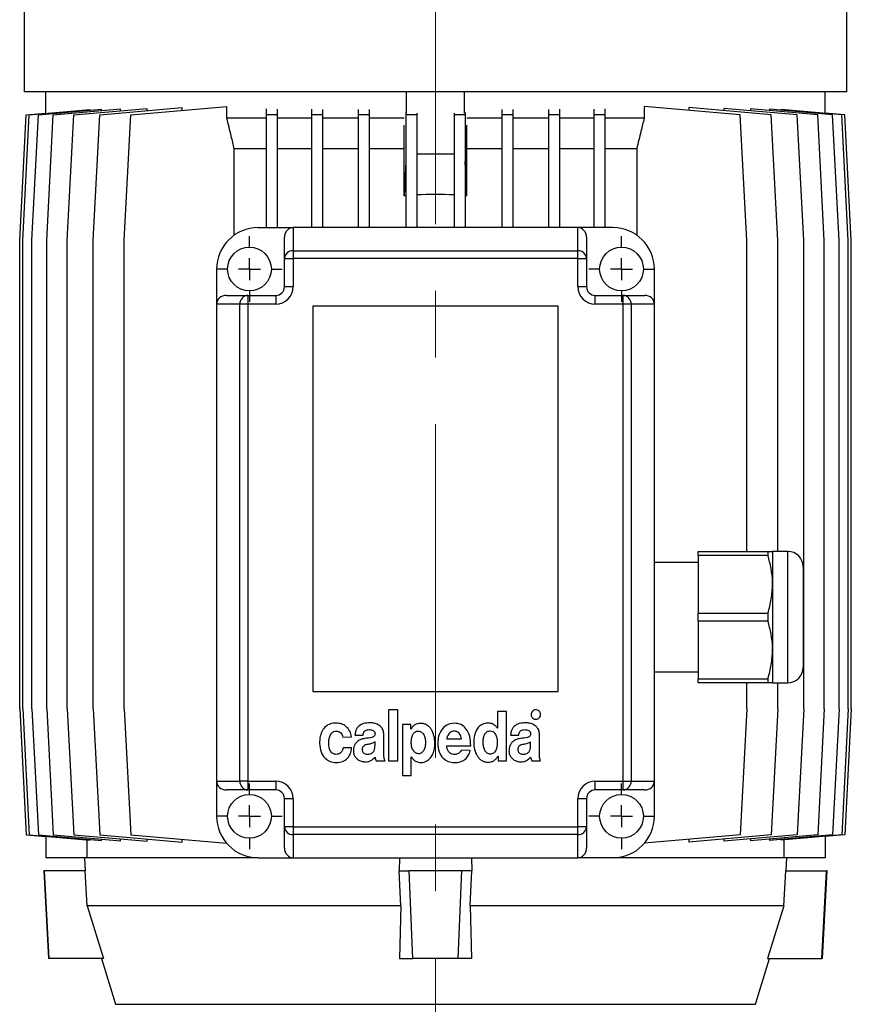
# Model space of a CAD drawing. Units: millimetres. Extents: x -4 to 213, y 0 to 297.
# Drawn here: x 139 to 171, y 222 to 260 of the extents above; entities that cross this region are included whole.
import ezdxf

# ---------------------------------------------------------------- set-up
doc = ezdxf.new("R2010")
doc.units = ezdxf.units.MM
doc.linetypes.add('CENTERX2', pattern=[20.32, 12.7, -2.54, 2.54, -2.54])
doc.layers.add('FORMAT', color=7, linetype='Continuous')

# ---------------------------------------------------------------- blocks, each defined once
blk = doc.blocks.new('SW_CENTERMARKSYMBOL_0')
at = {"layer": 'FORMAT', "color": 0}
for p, q in [((0, 0.833), (0, 1.25)), ((0, 0), (0, 0.417)), ((-0.833, 0), (-1.25, 0)), ((0, 0), (-0.417, 0)), ((0, 0), (0, -0.417)), ((0, 0), (0.417, 0)), ((0.833, 0), (1.25, 0)), ((0, -0.833), (0, -1.25))]:
    blk.add_line(p, q, dxfattribs=at)
blk = doc.blocks.new('SW_CENTERMARKSYMBOL_1')
at = {"layer": 'FORMAT', "color": 0}
for p, q in [((0, 0.833), (0, 1.25)), ((0, 0), (0, 0.417)), ((-0.833, 0), (-1.25, 0)), ((0, 0), (-0.417, 0)), ((0, 0), (0, -0.417)), ((0, 0), (0.417, 0)), ((0.833, 0), (1.25, 0)), ((0, -0.833), (0, -1.25))]:
    blk.add_line(p, q, dxfattribs=at)
blk = doc.blocks.new('SW_CENTERMARKSYMBOL_2')
at = {"layer": 'FORMAT', "color": 0}
for p, q in [((0, 0.833), (0, 1.25)), ((0, 0), (0, 0.417)), ((-0.833, 0), (-1.25, 0)), ((0, 0), (-0.417, 0)), ((0, 0), (0, -0.417)), ((0, 0), (0.417, 0)), ((0.833, 0), (1.25, 0)), ((0, -0.833), (0, -1.25))]:
    blk.add_line(p, q, dxfattribs=at)
blk = doc.blocks.new('SW_CENTERMARKSYMBOL_3')
at = {"layer": 'FORMAT', "color": 0}
for p, q in [((0, 0.833), (0, 1.25)), ((0, 0), (0, 0.417)), ((-0.833, 0), (-1.25, 0)), ((0, 0), (-0.417, 0)), ((0, 0), (0, -0.417)), ((0, 0), (0.417, 0)), ((0.833, 0), (1.25, 0)), ((0, -0.833), (0, -1.25))]:
    blk.add_line(p, q, dxfattribs=at)

msp = doc.modelspace()

# ---------------------------------------------------------------- linework, layer by layer
at = {"color": 7, "linetype": 'Continuous', "lineweight": 25}
for p, q in [((139.07418747, 270.04519434), (139.07418747, 256.7618247)), ((170.40752081, 256.7618247), (170.40752081, 270.04519434)), ((170.40752081, 256.7618247), (139.07418747, 256.7618247)), ((139.90752081, 255.94347325), (139.90752081, 256.7618247)), ((153.63168747, 255.95125799), (153.63168747, 256.7618247)), ((155.85002081, 255.95125799), (155.85002081, 256.7618247)), ((169.57418747, 255.94347325), (169.57418747, 256.7618247)), ((139.27297861, 255.887958), (141.57664952, 256.08950309)), ((139.61766816, 255.887958), (142.02095404, 256.09821827)), ((140.18656246, 255.887958), (142.74637915, 256.11191294)), ((140.97136467, 255.887958), (143.76269627, 256.13216787)), ((141.57664952, 256.05934666), (141.57664952, 256.08950309)), ((141.96062912, 255.887958), (145.09311699, 256.16201518)), ((142.02095404, 256.04844647), (142.02095404, 256.09821827)), ((142.74637915, 256.04325165), (142.74637915, 256.11191294)), ((143.13992825, 255.887958), (146.79671322, 256.20788523)), ((143.76269627, 256.04561845), (143.76269627, 256.13216787)), ((145.09311699, 256.05883988), (145.09311699, 256.16201518)), ((146.79671322, 255.7618247), (146.79671322, 256.20788523)), ((148.29560569, 256.11815366), (148.29560569, 255.887958)), ((148.71227235, 256.09885712), (148.71227235, 255.887958)), ((150.01705996, 256.10294414), (150.01705996, 255.887958)), ((150.43372662, 256.08982142), (150.43372662, 255.887958)), ((151.79887279, 256.09275604), (151.79887279, 255.887958)), ((152.21553945, 256.08511896), (152.21553945, 255.887958)), ((157.26616882, 256.08511896), (157.26616882, 255.887958)), ((157.68283549, 256.09275604), (157.68283549, 255.887958)), ((159.04798165, 256.08982142), (159.04798165, 255.887958)), ((159.46464832, 256.10294414), (159.46464832, 255.887958)), ((160.76943592, 256.09885712), (160.76943592, 255.887958)), ((161.18610259, 256.11815366), (161.18610259, 255.887958)), ((162.68499506, 256.20788523), (162.68499506, 255.7618247)), ((166.34178003, 255.887958), (162.68499506, 256.20788523)), ((164.38859129, 256.16201518), (164.38859129, 256.05883988)), ((167.52107915, 255.887958), (164.38859129, 256.16201518)), ((165.71901201, 256.13216787), (165.71901201, 256.04561845)), ((168.51034361, 255.887958), (165.71901201, 256.13216787)), ((166.73532913, 256.11191294), (166.73532913, 256.04325165)), ((169.29514582, 255.887958), (166.73532913, 256.11191294)), ((167.46075424, 256.09821827), (167.46075424, 256.04844647)), ((169.86404012, 255.887958), (167.46075424, 256.09821827)), ((167.90505875, 256.08950309), (167.90505875, 256.05934666)), ((170.20872967, 255.887958), (167.90505875, 256.08950309)), ((138.90752081, 251.09515803), (139.15752081, 255.887958)), ((139.02297861, 251.09515803), (139.27297861, 255.887958)), ((139.15752081, 255.887958), (139.90752081, 255.9535745)), ((139.36766816, 251.09515803), (139.61766816, 255.887958)), ((139.93656246, 251.09515803), (140.18656246, 255.887958)), ((140.72136467, 251.09515803), (140.97136467, 255.887958)), ((141.71062912, 251.09515803), (141.96062912, 255.887958)), ((142.88992825, 251.09515803), (143.13992825, 255.887958)), ((148.29560569, 255.7618247), (146.79671322, 255.7618247)), ((148.71227235, 255.887958), (148.29560569, 255.887958)), ((148.29560569, 255.887958), (148.29560569, 251.59515803)), ((148.71227235, 255.887958), (148.71227235, 251.59515803)), ((150.01705996, 255.7618247), (148.71227235, 255.7618247)), ((150.43372662, 255.887958), (150.01705996, 255.887958)), ((150.01705996, 255.887958), (150.01705996, 251.59515803)), ((150.43372662, 255.887958), (150.43372662, 251.59515803)), ((151.79887279, 255.7618247), (150.43372662, 255.7618247)), ((152.21553945, 255.887958), (151.79887279, 255.887958)), ((151.79887279, 255.887958), (151.79887279, 251.59515803)), ((152.21553945, 255.887958), (152.21553945, 251.59515803)), ((153.55028451, 255.7618247), (152.21553945, 255.7618247)), ((153.61722653, 255.97539885), (153.61722653, 255.887958)), ((153.61722653, 255.887958), (153.61722653, 251.59515803)), ((154.03389319, 255.887958), (153.61722653, 255.887958)), ((154.03389319, 255.95125799), (154.03389319, 255.887958)), ((154.03389319, 255.887958), (154.03389319, 251.59515803)), ((155.44781508, 255.95125799), (155.44781508, 255.887958)), ((155.86448175, 255.887958), (155.44781508, 255.887958)), ((155.44781508, 255.887958), (155.44781508, 251.59515803)), ((155.86448175, 255.97539885), (155.86448175, 255.887958)), ((155.86448175, 255.887958), (155.86448175, 251.59515803)), ((157.26616882, 255.7618247), (155.93142376, 255.7618247)), ((157.68283549, 255.887958), (157.26616882, 255.887958)), ((157.26616882, 255.887958), (157.26616882, 251.59515803)), ((157.68283549, 255.887958), (157.68283549, 251.59515803)), ((159.04798165, 255.7618247), (157.68283549, 255.7618247)), ((159.04798165, 255.887958), (159.04798165, 251.59515803)), ((159.46464832, 255.887958), (159.04798165, 255.887958)), ((159.46464832, 255.887958), (159.46464832, 251.59515803)), ((160.76943592, 255.7618247), (159.46464832, 255.7618247)), ((160.76943592, 255.887958), (160.76943592, 251.59515803)), ((161.18610259, 255.887958), (160.76943592, 255.887958)), ((161.18610259, 255.887958), (161.18610259, 251.59515803)), ((162.68499506, 255.7618247), (161.18610259, 255.7618247)), ((166.59178003, 251.09515803), (166.34178003, 255.887958)), ((167.77107915, 251.09515803), (167.52107915, 255.887958)), ((168.76034361, 251.09515803), (168.51034361, 255.887958)), ((169.54514582, 251.09515803), (169.29514582, 255.887958)), ((170.32418747, 255.887958), (169.57418747, 255.9535745)), ((170.11404012, 251.09515803), (169.86404012, 255.887958)), ((170.45872967, 251.09515803), (170.20872967, 255.887958)), ((170.57418747, 251.09515803), (170.32418747, 255.887958)), ((153.54829517, 252.79954811), (153.54829517, 255.49842509)), ((155.9334131, 252.79954811), (155.9334131, 255.49842509)), ((148.29560569, 254.59515803), (147.07973749, 254.59515803)), ((147.07973749, 251.30674203), (147.07973749, 254.59515803)), ((150.01705996, 254.59515803), (148.71227235, 254.59515803)), ((151.79887279, 254.59515803), (150.43372662, 254.59515803)), ((153.54829517, 254.59515803), (152.21553945, 254.59515803)), ((157.26616882, 254.59515803), (155.9334131, 254.59515803)), ((159.04798165, 254.59515803), (157.68283549, 254.59515803)), ((160.76943592, 254.59515803), (159.46464832, 254.59515803)), ((162.40197079, 254.59515803), (161.18610259, 254.59515803)), ((162.40197079, 254.59515803), (162.40197079, 251.30674203)), ((155.44781508, 254.39076795), (154.03389319, 254.39076795)), ((153.61722653, 254.11483667), (153.54829517, 252.79954811)), ((155.9334131, 252.79954811), (155.86448175, 254.11483667)), ((147.99085414, 251.59515803), (149.32418747, 251.59515803)), ((149.32418747, 251.59515803), (149.32418747, 250.71100109)), ((160.15752081, 251.59515803), (149.32418747, 251.59515803)), ((160.15752081, 250.71100109), (160.15752081, 251.59515803)), ((161.49085414, 251.59515803), (160.15752081, 251.59515803)), ((148.99085414, 250.41140307), (148.99085414, 251.22429072)), ((160.49085414, 251.22429072), (160.49085414, 250.41140307)), ((138.90752081, 233.2618247), (138.90752081, 251.09515803)), ((139.02297861, 233.2618247), (139.02297861, 251.09515803)), ((139.36766816, 233.2618247), (139.36766816, 251.09515803)), ((139.93656246, 233.2618247), (139.93656246, 251.09515803)), ((140.72136467, 233.2618247), (140.72136467, 251.09515803)), ((141.71062912, 233.2618247), (141.71062912, 251.09515803)), ((142.88992825, 233.2618247), (142.88992825, 251.09515803)), ((166.59178003, 239.2618247), (166.59178003, 251.09515803)), ((167.77107915, 239.2618247), (167.77107915, 251.09515803)), ((168.76034361, 233.2618247), (168.76034361, 251.09515803)), ((169.54514582, 233.2618247), (169.54514582, 251.09515803)), ((170.11404012, 233.2618247), (170.11404012, 251.09515803)), ((170.45872967, 233.2618247), (170.45872967, 251.09515803)), ((170.57418747, 233.2618247), (170.57418747, 251.09515803)), ((149.32418747, 250.71100109), (149.32418747, 250.41140307)), ((149.32418747, 250.71100109), (160.15752081, 250.71100109)), ((160.15752081, 250.41140307), (160.15752081, 250.71100109)), ((148.99085414, 249.34515803), (148.99085414, 250.41140307)), ((148.99085414, 250.41140307), (149.32418747, 250.41140307)), ((149.32418747, 250.41140307), (149.32418747, 249.34515803)), ((160.15752081, 250.41140307), (149.32418747, 250.41140307)), ((160.15752081, 249.34515803), (160.15752081, 250.41140307)), ((160.15752081, 250.41140307), (160.49085414, 250.41140307)), ((160.49085414, 250.41140307), (160.49085414, 249.34515803)), ((146.40752081, 250.0118247), (146.40752081, 248.67849137)), ((163.07418747, 248.67849137), (163.07418747, 250.0118247)), ((148.99085414, 249.34515803), (149.32418747, 249.34515803)), ((160.15752081, 249.34515803), (160.49085414, 249.34515803)), ((146.77838812, 249.0118247), (147.59127577, 249.0118247)), ((147.59127577, 249.0118247), (147.59127577, 248.67849137)), ((147.59127577, 249.0118247), (148.65752081, 249.0118247)), ((148.65752081, 249.0118247), (148.65752081, 248.67849137)), ((160.82418747, 248.67849137), (160.82418747, 249.0118247)), ((160.82418747, 249.0118247), (161.89043251, 249.0118247)), ((161.89043251, 248.67849137), (161.89043251, 249.0118247)), ((161.89043251, 249.0118247), (162.70332016, 249.0118247)), ((146.40752081, 248.67849137), (146.40752081, 230.5118247)), ((147.29167775, 248.67849137), (146.40752081, 248.67849137)), ((147.29167775, 230.5118247), (147.29167775, 248.67849137)), ((147.59127577, 248.67849137), (147.29167775, 248.67849137)), ((147.59127577, 248.67849137), (147.59127577, 230.5118247)), ((148.65752081, 248.67849137), (147.59127577, 248.67849137)), ((159.40752081, 248.59515803), (150.07418747, 248.59515803)), ((150.07418747, 248.59515803), (150.07418747, 233.92849137)), ((159.40752081, 233.92849137), (159.40752081, 248.59515803)), ((161.89043251, 248.67849137), (160.82418747, 248.67849137)), ((161.89043251, 230.5118247), (161.89043251, 248.67849137)), ((162.19003053, 248.67849137), (161.89043251, 248.67849137)), ((162.19003053, 248.67849137), (162.19003053, 230.5118247)), ((163.07418747, 248.67849137), (162.19003053, 248.67849137)), ((163.07418747, 230.5118247), (163.07418747, 248.67849137)), ((164.74085414, 239.2618247), (167.399009, 239.2618247)), ((164.74085414, 239.11039851), (164.74085414, 239.2618247)), ((167.399009, 239.2618247), (167.399009, 239.11039851)), ((168.15752081, 239.2618247), (167.57418747, 239.2618247)), ((167.57418747, 239.2618247), (167.57418747, 238.0118247)), ((164.74085414, 238.84515803), (163.07418747, 238.84515803)), ((167.399009, 239.11039851), (164.74085414, 239.11039851)), ((164.74085414, 239.11039851), (164.74085414, 236.91325089)), ((168.74085414, 238.67849137), (168.74085414, 236.7618247)), ((167.57418747, 238.0118247), (167.57418747, 235.5118247)), ((164.74085414, 236.61039851), (164.74085414, 236.91325089)), ((164.74085414, 236.91325089), (167.399009, 236.91325089)), ((167.399009, 236.61039851), (164.74085414, 236.61039851)), ((164.74085414, 236.61039851), (164.74085414, 234.41325089)), ((167.399009, 236.91325089), (167.399009, 236.61039851)), ((168.74085414, 236.7618247), (168.74085414, 234.84515803)), ((167.57418747, 235.5118247), (167.57418747, 234.2618247)), ((163.07418747, 234.67849137), (164.74085414, 234.67849137)), ((164.74085414, 234.41325089), (167.399009, 234.41325089)), ((164.74085414, 234.2618247), (164.74085414, 234.41325089)), ((167.399009, 234.41325089), (167.399009, 234.2618247)), ((167.399009, 234.2618247), (164.74085414, 234.2618247)), ((166.59178003, 233.2618247), (166.59178003, 234.2618247)), ((167.57418747, 234.2618247), (168.15752081, 234.2618247)), ((167.77107915, 233.2618247), (167.77107915, 234.2618247)), ((150.07418747, 233.92849137), (159.40752081, 233.92849137)), ((138.90752081, 233.2618247), (139.15752081, 228.46902473)), ((139.02297861, 233.2618247), (139.27297861, 228.46902473)), ((139.36766816, 233.2618247), (139.61766816, 228.46902473)), ((139.93656246, 233.2618247), (140.18656246, 228.46902473)), ((140.72136467, 233.2618247), (140.97136467, 228.46902473)), ((141.71062912, 233.2618247), (141.96062912, 228.46902473)), ((142.88992825, 233.2618247), (143.13992825, 228.46902473)), ((153.30155945, 233.23061017), (152.95137752, 233.23061017)), ((152.95137752, 233.23061017), (152.95137752, 231.2861727)), ((153.30155945, 231.2861727), (153.30155945, 233.23061017)), ((166.59178003, 233.2618247), (166.34178003, 228.46902473)), ((167.77107915, 233.2618247), (167.52107915, 228.46902473)), ((168.76034361, 233.2618247), (168.51034361, 228.46902473)), ((169.54514582, 233.2618247), (169.29514582, 228.46902473)), ((170.11404012, 233.2618247), (169.86404012, 228.46902473)), ((170.45872967, 233.2618247), (170.20872967, 228.46902473)), ((170.57418747, 233.2618247), (170.32418747, 228.46902473)), ((157.44047388, 233.16116573), (157.10420534, 233.16116573)), ((157.10420534, 233.16116573), (157.10420534, 232.52659943)), ((157.44047388, 231.28615786), (157.44047388, 233.16116573)), ((153.48388484, 232.67508345), (153.48388484, 230.73061018)), ((153.80012097, 232.67508345), (153.48388484, 232.67508345)), ((153.80012097, 232.49476489), (153.80012097, 232.67508345)), ((153.80479759, 232.49476489), (153.80012097, 232.49476489)), ((157.10420534, 232.52659943), (157.10184015, 232.52659943)), ((151.21017947, 232.19144009), (151.53936215, 232.20486969)), ((151.67545816, 232.26432187), (151.98385514, 232.26432187)), ((152.77647918, 231.60040239), (152.77647918, 232.28160287)), ((155.17079112, 232.13067989), (155.728984, 232.13067989)), ((157.60041063, 232.26431389), (157.90880761, 232.26431389)), ((158.70143164, 231.60039441), (158.70143164, 232.28159489)), ((151.54644801, 231.77682573), (151.22198748, 231.77682573)), ((152.43802463, 231.86615434), (152.43802463, 232.01095032)), ((155.16786234, 231.85788613), (156.08135194, 231.85788613)), ((158.36297709, 231.86614637), (158.36297709, 232.01094234)), ((153.81652497, 231.43740127), (153.82121055, 231.43740127)), ((153.81652497, 230.73061018), (153.81652497, 231.43740127)), ((156.06695476, 231.67594695), (155.72539143, 231.69327276)), ((157.11605815, 231.46647642), (157.12077956, 231.46647642)), ((157.12077956, 231.46647642), (157.12077956, 231.28615786)), ((152.48133352, 231.28618204), (152.81864937, 231.28618204)), ((152.95137752, 231.2861727), (153.30155945, 231.2861727)), ((157.12077956, 231.28615786), (157.44047388, 231.28615786)), ((158.40628599, 231.28617406), (158.74360184, 231.28617406)), ((153.48388484, 230.73061018), (153.81652497, 230.73061018)), ((146.40752081, 230.5118247), (147.29167775, 230.5118247)), ((146.40752081, 230.5118247), (146.40752081, 229.17849137)), ((147.59127577, 230.5118247), (147.29167775, 230.5118247)), ((147.59127577, 230.5118247), (148.65752081, 230.5118247)), ((147.59127577, 230.5118247), (147.59127577, 230.17849137)), ((148.65752081, 230.5118247), (148.65752081, 230.17849137)), ((160.82418747, 230.5118247), (161.89043251, 230.5118247)), ((160.82418747, 230.17849137), (160.82418747, 230.5118247)), ((161.89043251, 230.5118247), (162.19003053, 230.5118247)), ((161.89043251, 230.17849137), (161.89043251, 230.5118247)), ((162.19003053, 230.5118247), (163.07418747, 230.5118247)), ((163.07418747, 229.17849137), (163.07418747, 230.5118247)), ((147.59127577, 230.17849137), (146.77838812, 230.17849137)), ((148.65752081, 230.17849137), (147.59127577, 230.17849137)), ((148.99085414, 228.77891299), (148.99085414, 229.84515803)), ((149.32418747, 229.84515803), (148.99085414, 229.84515803)), ((149.32418747, 229.84515803), (149.32418747, 228.77891299)), ((160.15752081, 228.77891299), (160.15752081, 229.84515803)), ((160.49085414, 229.84515803), (160.15752081, 229.84515803)), ((160.49085414, 229.84515803), (160.49085414, 228.77891299)), ((161.89043251, 230.17849137), (160.82418747, 230.17849137)), ((162.70332016, 230.17849137), (161.89043251, 230.17849137)), ((149.32418747, 228.77891299), (148.99085414, 228.77891299)), ((148.99085414, 227.96602535), (148.99085414, 228.77891299)), ((149.32418747, 228.77891299), (160.15752081, 228.77891299)), ((149.32418747, 228.77891299), (149.32418747, 228.47931498)), ((160.15752081, 228.47931498), (160.15752081, 228.77891299)), ((160.49085414, 228.77891299), (160.15752081, 228.77891299)), ((160.49085414, 228.77891299), (160.49085414, 227.96602535)), ((139.15752081, 228.46902473), (139.90752081, 228.40340823)), ((139.27297861, 228.46902473), (141.57664952, 228.26747964)), ((139.61766816, 228.46902473), (142.02095404, 228.25876446)), ((139.90752081, 228.41350948), (139.90752081, 227.59515803)), ((140.18656246, 228.46902473), (142.74637915, 228.24506979)), ((140.97136467, 228.46902473), (143.76269627, 228.22481486)), ((141.96062912, 228.46902473), (145.09311699, 228.19496755)), ((143.13992825, 228.46902473), (146.78710022, 228.14993853)), ((160.15752081, 228.47931498), (149.32418747, 228.47931498)), ((149.32418747, 228.47931498), (149.32418747, 227.59515803)), ((160.15752081, 227.59515803), (160.15752081, 228.47931498)), ((166.34178003, 228.46902473), (162.69460806, 228.14993853)), ((167.52107915, 228.46902473), (164.38859129, 228.19496755)), ((168.51034361, 228.46902473), (165.71901201, 228.22481486)), ((169.29514582, 228.46902473), (166.73532913, 228.24506979)), ((169.86404012, 228.46902473), (167.46075424, 228.25876446)), ((170.20872967, 228.46902473), (167.90505875, 228.26747964)), ((170.32418747, 228.46902473), (169.57418747, 228.40340823)), ((169.57418747, 228.41350948), (169.57418747, 227.59515803)), ((141.46078178, 228.27761675), (141.46078178, 227.59515803)), ((141.57664952, 228.26747964), (141.57664952, 228.29763607)), ((142.02095404, 228.25876446), (142.02095404, 228.30853626)), ((142.74637915, 228.24506979), (142.74637915, 228.31373109)), ((143.76269627, 228.22481486), (143.76269627, 228.31136428)), ((145.09311699, 228.19496755), (145.09311699, 228.29814286)), ((164.38859129, 228.29814286), (164.38859129, 228.19496755)), ((165.71901201, 228.31136428), (165.71901201, 228.22481486)), ((166.73532913, 228.31373109), (166.73532913, 228.24506979)), ((167.46075424, 228.30853626), (167.46075424, 228.25876446)), ((167.90505875, 228.29763607), (167.90505875, 228.26747964)), ((168.02092649, 227.59515803), (168.02092649, 228.27761675)), ((141.37798528, 227.59515803), (139.90752081, 227.59515803)), ((141.37798528, 227.59515803), (141.40635174, 227.09515803)), ((147.99085414, 227.59515803), (141.37798528, 227.59515803)), ((147.99085414, 227.59515803), (149.32418747, 227.59515803)), ((149.32418747, 227.59515803), (160.15752081, 227.59515803)), ((153.36674341, 227.59515803), (153.3597628, 227.09515803)), ((156.11496487, 227.59515803), (156.12194547, 227.09515803)), ((161.49085414, 227.59515803), (160.15752081, 227.59515803)), ((168.103723, 227.59515803), (161.49085414, 227.59515803)), ((168.103723, 227.59515803), (168.07535653, 227.09515803)), ((169.57418747, 227.59515803), (168.103723, 227.59515803)), ((139.82418747, 227.09515803), (139.99888007, 223.7618247)), ((139.85774477, 227.09515803), (139.82418747, 227.09515803)), ((140.02404593, 223.7618247), (139.85774477, 227.09515803)), ((141.40635174, 227.09515803), (139.85774477, 227.09515803)), ((141.47412751, 225.76805586), (141.40635174, 227.09515803)), ((153.41470956, 225.76805586), (153.3597628, 227.09515803)), ((153.3597628, 227.09515803), (153.74085414, 227.09515803)), ((153.87983408, 223.7618247), (153.74085414, 227.09515803)), ((155.74085414, 227.09515803), (153.74085414, 227.09515803)), ((155.60187419, 223.7618247), (155.74085414, 227.09515803)), ((156.12194547, 227.09515803), (155.74085414, 227.09515803)), ((156.06699871, 225.76805586), (156.12194547, 227.09515803)), ((168.00758077, 225.76805586), (168.07535653, 227.09515803)), ((168.07535653, 227.09515803), (169.62396351, 227.09515803)), ((169.45766235, 223.7618247), (169.62396351, 227.09515803)), ((169.48282821, 223.7618247), (169.65752081, 227.09515803)), ((169.65752081, 227.09515803), (169.62396351, 227.09515803)), ((153.41470956, 225.76805586), (141.47412751, 225.76805586)), ((141.47412751, 225.76805586), (142.09837334, 223.7618247)), ((153.41470956, 225.76805586), (153.36937002, 223.7618247)), ((156.06699871, 225.76805586), (156.11233826, 223.7618247)), ((168.00758077, 225.76805586), (156.06699871, 225.76805586)), ((168.00758077, 225.76805586), (167.38333494, 223.7618247)), ((140.02404593, 223.7618247), (139.99888007, 223.7618247)), ((142.09837334, 223.7618247), (140.02404593, 223.7618247)), ((142.02420012, 223.7618247), (142.56005289, 222.01715698)), ((153.36937002, 223.7618247), (153.87983408, 223.7618247)), ((155.60187419, 223.7618247), (153.87983408, 223.7618247)), ((156.11233826, 223.7618247), (155.60187419, 223.7618247)), ((166.92165538, 222.01715698), (167.45750816, 223.7618247)), ((167.38333494, 223.7618247), (169.45766235, 223.7618247)), ((169.48282821, 223.7618247), (169.45766235, 223.7618247))]:
    msp.add_line(p, q, dxfattribs=at)
at = {"color": 8, "linetype": 'Continuous', "lineweight": 25}
for p, q in [((168.15752081, 236.7618247), (168.15752081, 239.2618247)), ((168.15752081, 234.2618247), (168.15752081, 236.7618247)), ((142.56005289, 222.01715698), (166.92165538, 222.01715698))]:
    msp.add_line(p, q, dxfattribs=at)
at = {"color": 7, "linetype": 'Continuous', "lineweight": 25}
for centre in [(147.65752081, 250.0118247), (161.82418747, 250.0118247), (147.65752081, 229.17849137), (161.82418747, 229.17849137)]:
    msp.add_circle(centre, 0.83333333, dxfattribs=at)
for centre, radius, start, end in [((154.74085414, 239.55743462), 13.29570482, 94.847881415, 95.146064034), ((154.74085414, 239.55743462), 13.29570482, 86.952023964, 93.047976036), ((154.74085414, 239.55743462), 13.29570482, 84.853935966, 85.152118585), ((147.99085414, 250.0118247), 1.58333333, 90, 180), ((161.49085414, 250.0118247), 1.58333333, 0, 90), ((149.30817337, 250.39358575), 0.31781905, 87.111786291, 176.786243667), ((160.17353491, 250.39358575), 0.31781905, 3.213756333, 92.888213708), ((148.65752081, 249.34515803), 0.66666667, 270, 0), ((148.65752081, 249.34515803), 0.33333333, 270, 0), ((160.82418747, 249.34515803), 0.66666667, 180, 270), ((160.82418747, 249.34515803), 0.33333333, 180, 270), ((147.60909309, 248.69450547), 0.31781905, 93.213756333, 182.888213708), ((161.87261519, 248.69450547), 0.31781905, 357.111786292, 86.786243667), ((168.15752081, 238.67849137), 0.58333333, 0, 90), ((168.15752081, 234.84515803), 0.58333333, 270, 0), ((147.60909309, 230.49581059), 0.31781905, 177.111786292, 266.786243667), ((148.65752081, 229.84515803), 0.66666667, 0, 90), ((160.82418747, 229.84515803), 0.66666667, 90, 180), ((161.87261519, 230.49581059), 0.31781905, 273.213756333, 2.888213708), ((148.65752081, 229.84515803), 0.33333333, 0, 90), ((160.82418747, 229.84515803), 0.33333333, 90, 180), ((147.99085414, 229.17849137), 1.58333333, 180, 270), ((161.49085414, 229.17849137), 1.58333333, 270, 0), ((149.30817337, 228.79673032), 0.31781905, 183.213756333, 272.888213709), ((160.17353491, 228.79673032), 0.31781905, 267.111786292, 356.786243667)]:
    msp.add_arc(centre, radius, start, end, dxfattribs=at)
for centre, major_axis, start_param, end_param in [((149.32418747, 251.22429072), (0, 0.37086731), 0, 1.5707963268), ((160.15752081, 251.22429072), (0, -0.37086731), 1.5707963268, 3.1415926536), ((146.77838812, 248.67849137), (0.37086731, 0), 1.5707963268, 3.1415926536), ((162.70332016, 248.67849137), (0.37086731, 0), 0, 1.5707963268), ((146.77838812, 230.5118247), (-0.37086731, 0), 0, 1.5707963268), ((162.70332016, 230.5118247), (-0.37086731, 0), 1.5707963268, 3.1415926536), ((149.32418747, 227.96602535), (0, 0.37086731), 1.5707963268, 3.1415926536), ((160.15752081, 227.96602535), (0, -0.37086731), 0, 1.5707963268)]:
    msp.add_ellipse(centre, major_axis=major_axis, ratio=0.8987940463, start_param=start_param, end_param=end_param, dxfattribs=at)
for points, knots in [([(147.07973749, 254.59515803), (147.04095023, 254.75354499), (146.94576568, 255.14222911), (146.85216943, 255.53129898), (146.79671322, 255.7618247)], [0, 0, 0, 0, 0.40749529492, 1, 1, 1, 1]), ([(162.68499506, 255.7618247), (162.64497957, 255.59532941), (162.55146578, 255.20623992), (162.45637263, 254.81753323), (162.40197079, 254.59515803)], [0, 0, 0, 0, 0.4279100092, 1, 1, 1, 1]), ([(167.399009, 239.2618247), (167.46902385, 239.2618247), (167.56309031, 239.2618247), (167.57192783, 239.2618247), (167.57418747, 239.2618247)], [0, 0, 0, 0, 0.7443125268, 1, 1, 1, 1]), ([(167.57418747, 238.0118247), (167.57392033, 238.04145959), (167.57212819, 238.24026543), (167.53398249, 238.61095859), (167.44421863, 238.94311017), (167.399009, 239.11039851)], [0, 0, 0, 0, 0.07999372266, 0.53663830253, 1, 1, 1, 1]), ([(167.399009, 236.91325089), (167.44838975, 237.09249508), (167.54791324, 237.45374935), (167.5653848, 237.82485248), (167.57418747, 238.0118247)], [0, 0, 0, 0, 0.49617181265, 1, 1, 1, 1]), ([(167.57418747, 235.5118247), (167.57392033, 235.54145959), (167.57212819, 235.74026543), (167.53398249, 236.11095859), (167.44421863, 236.44311017), (167.399009, 236.61039851)], [0, 0, 0, 0, 0.0799937227, 0.5366383025, 1, 1, 1, 1]), ([(167.399009, 234.41325089), (167.44838975, 234.59249508), (167.54791324, 234.95374935), (167.5653848, 235.32485248), (167.57418747, 235.5118247)], [0, 0, 0, 0, 0.4961718127, 1, 1, 1, 1]), ([(167.57418747, 234.2618247), (167.57192783, 234.2618247), (167.56309031, 234.2618247), (167.46902385, 234.2618247), (167.399009, 234.2618247)], [0, 0, 0, 0, 0.2556874723, 1, 1, 1, 1]), ([(158.69081995, 233.17815386), (158.66983919, 233.19459165), (158.62753714, 233.22773402), (158.5514302, 233.23417782), (158.48415829, 233.2182664), (158.45229439, 233.19159914), (158.43622903, 233.17815386)], [0, 0, 0, 0, 0.2790129729, 0.5625543274, 0.7794457335, 1, 1, 1, 1]), ([(158.43622903, 233.17815386), (158.41970024, 233.15726532), (158.38641377, 233.11519896), (158.37997064, 233.03905806), (158.39573208, 232.9716881), (158.42236229, 232.93957545), (158.43575777, 232.92342221)], [0, 0, 0, 0, 0.2785625137, 0.560982621, 0.7791662279, 1, 1, 1, 1]), ([(158.43575777, 232.92342221), (158.45664852, 232.90683824), (158.49878054, 232.87339205), (158.57511635, 232.86691305), (158.64265529, 232.88296604), (158.67467658, 232.9098625), (158.69081995, 232.92342221)], [0, 0, 0, 0, 0.2782286519, 0.5611257062, 0.778743769, 1, 1, 1, 1]), ([(158.69081995, 232.92342221), (158.70735169, 232.94442722), (158.74063806, 232.98672046), (158.74720792, 233.06294682), (158.73114516, 233.13027261), (158.7043385, 233.16210224), (158.69081995, 233.17815386)], [0, 0, 0, 0, 0.2793928463, 0.5625528645, 0.7793962059, 1, 1, 1, 1]), ([(150.96389551, 232.72697556), (150.88670326, 232.72105659), (150.74304096, 232.7100408), (150.55612389, 232.60698969), (150.42025925, 232.4403406), (150.33905674, 232.21293748), (150.33089161, 232.04004369), (150.32656744, 231.94848091)], [0, 0, 0, 0, 0.202199932, 0.3763138258, 0.5451254747, 0.7591030818, 1, 1, 1, 1]), ([(151.53936215, 232.20486969), (151.52447491, 232.27974118), (151.49411911, 232.4324078), (151.34369495, 232.59993056), (151.16123828, 232.70804147), (151.03063364, 232.72057236), (150.96389551, 232.72697556)], [0, 0, 0, 0, 0.2656409041, 0.5416547448, 0.7657885267, 1, 1, 1, 1]), ([(152.24471546, 232.73703558), (152.16398002, 232.73215684), (152.01222223, 232.72298631), (151.83481486, 232.63746719), (151.73890406, 232.5207844), (151.6892762, 232.40211312), (151.6803133, 232.31273651), (151.67545816, 232.26432187)], [0, 0, 0, 0, 0.2897844255, 0.5447055477, 0.6782421963, 0.8257061909, 1, 1, 1, 1]), ([(151.98385514, 232.26432187), (151.98705265, 232.29019125), (151.99293285, 232.33776478), (152.02190959, 232.40036285), (152.06985753, 232.44782677), (152.14015888, 232.47521269), (152.19376035, 232.47519201), (152.22279269, 232.47518081)], [0, 0, 0, 0, 0.2147470862, 0.3949176876, 0.5590709502, 0.7611781554, 1, 1, 1, 1]), ([(152.22279269, 232.47518081), (152.27234061, 232.47003197), (152.3344404, 232.46357879), (152.39586706, 232.42224065), (152.42065738, 232.39331913), (152.43671893, 232.35501465), (152.43734087, 232.32650472), (152.43767522, 232.31117764)], [0, 0, 0, 0, 0.4784786217, 0.5996905489, 0.7207802104, 0.8498901089, 1, 1, 1, 1]), ([(152.77647918, 232.28160287), (152.77138909, 232.33885902), (152.76186584, 232.44598209), (152.67556679, 232.57970009), (152.55274256, 232.67228294), (152.40499027, 232.72837793), (152.29713917, 232.73420378), (152.24471546, 232.73703558)], [0, 0, 0, 0, 0.2172022024, 0.4063731806, 0.5880533985, 0.7997631027, 1, 1, 1, 1]), ([(153.82121055, 231.43740127), (153.84286206, 231.40521818), (153.88504969, 231.34250995), (153.98948994, 231.26407896), (154.09475101, 231.22858951), (154.20800537, 231.22187173), (154.30740503, 231.23407408), (154.43693189, 231.28793091), (154.55741978, 231.39601295), (154.64989913, 231.5586514), (154.70457392, 231.748883), (154.72367695, 231.98105519), (154.69760758, 232.23510394), (154.61586805, 232.4493854), (154.51064015, 232.58177761), (154.41351586, 232.65654714), (154.29594402, 232.70367325), (154.17373347, 232.7178876), (154.05696273, 232.70549473), (153.95551451, 232.66443974), (153.86620774, 232.59402011), (153.82587984, 232.52883944), (153.80479759, 232.49476489)], [0, 0, 0, 0, 0.0393560541, 0.0766846415, 0.1312715831, 0.1496995085, 0.1923862999, 0.2321907288, 0.2912568628, 0.3537781276, 0.4209511163, 0.491807543, 0.5905075912, 0.679756858, 0.7212256146, 0.7617998999, 0.8034886791, 0.8489576789, 0.8861288063, 0.9222454482, 0.9593521919, 1, 1, 1, 1]), ([(155.46265867, 232.72356217), (155.36238724, 232.70916328), (155.16375479, 232.68063982), (154.95777627, 232.47142522), (154.84403862, 232.22514006), (154.83133731, 232.05358851), (154.82472139, 231.96422992)], [0, 0, 0, 0, 0.2697484222, 0.53435749902, 0.75745391742, 1, 1, 1, 1]), ([(156.08135194, 231.85788613), (156.07785745, 231.97775058), (156.07112476, 232.20868892), (155.93468937, 232.49742253), (155.71884697, 232.69109509), (155.54950043, 232.7125566), (155.46265867, 232.72356217)], [0, 0, 0, 0, 0.30018601407, 0.57835716976, 0.78377941967, 1, 1, 1, 1]), ([(157.10184015, 232.52659943), (157.08047359, 232.55818165), (157.03894631, 232.61956372), (156.95387648, 232.67641793), (156.87047601, 232.70836602), (156.77839273, 232.72517455), (156.65103133, 232.72419866), (156.49644777, 232.67625046), (156.35751924, 232.55780749), (156.22687427, 232.3381032), (156.17958271, 232.04193371), (156.21525271, 231.72399051), (156.2985154, 231.50880787), (156.40369089, 231.37276967), (156.49996528, 231.29490697), (156.61586182, 231.24499175), (156.73863739, 231.2293908), (156.85780266, 231.24368639), (156.96280122, 231.28895097), (157.05416392, 231.36351572), (157.09493589, 231.43133966), (157.11605815, 231.46647642)], [0, 0, 0, 0, 0.0384564158, 0.0747424932, 0.101748957, 0.1289689104, 0.1694250167, 0.2303723205, 0.2891714308, 0.3508340651, 0.4870111228, 0.5843580262, 0.6748106442, 0.717049029, 0.7580032696, 0.799363956, 0.8437038625, 0.88234525, 0.9200346446, 0.9585732791, 1, 1, 1, 1]), ([(158.16966793, 232.7370276), (158.08893248, 232.73214886), (157.93717469, 232.72297833), (157.75976733, 232.63745922), (157.66385653, 232.52077643), (157.61422867, 232.40210514), (157.60526577, 232.31272853), (157.60041063, 232.26431389)], [0, 0, 0, 0, 0.2897844255, 0.54470554772, 0.67824219633, 0.82570619092, 1, 1, 1, 1]), ([(157.90880761, 232.26431389), (157.91200512, 232.29018327), (157.91788532, 232.3377568), (157.94686206, 232.40035488), (157.99481, 232.44781879), (158.06511134, 232.47520472), (158.11871282, 232.47518404), (158.14774516, 232.47517283)], [0, 0, 0, 0, 0.2147470862, 0.3949176876, 0.5590709502, 0.7611781554, 1, 1, 1, 1]), ([(158.14774516, 232.47517283), (158.19729308, 232.47002399), (158.25939286, 232.46357081), (158.32081953, 232.42223267), (158.34560984, 232.39331116), (158.36167139, 232.35500668), (158.36229333, 232.32649674), (158.36262769, 232.31116966)], [0, 0, 0, 0, 0.4784786217, 0.5996905489, 0.7207802104, 0.8498901089, 1, 1, 1, 1]), ([(158.70143164, 232.28159489), (158.69634156, 232.33885105), (158.6868183, 232.44597411), (158.60051926, 232.57969212), (158.47769503, 232.67227496), (158.32994273, 232.72836996), (158.22209164, 232.73419581), (158.16966793, 232.7370276)], [0, 0, 0, 0, 0.2172022024, 0.4063731806, 0.5880533985, 0.7997631027, 1, 1, 1, 1]), ([(150.95785712, 231.53303141), (150.93036581, 231.53589318), (150.87782525, 231.54136253), (150.80904285, 231.58058844), (150.75687075, 231.63655792), (150.7055431, 231.73069863), (150.67387749, 231.86904916), (150.67305876, 232.04358422), (150.70443849, 232.21394426), (150.77284935, 232.34225491), (150.86201376, 232.40568263), (150.93569723, 232.42345477), (151.00261758, 232.42022955), (151.06982751, 232.39949031), (151.13486705, 232.35269292), (151.18845625, 232.27801963), (151.20299922, 232.22005751), (151.21017947, 232.19144009)], [0, 0, 0, 0, 0.0533838766, 0.1020256718, 0.1504219323, 0.2010221593, 0.3094262204, 0.4229601265, 0.5395510608, 0.6455303945, 0.6955643481, 0.7484793333, 0.7900431277, 0.8249293003, 0.8842987352, 0.9428752421, 1, 1, 1, 1]), ([(152.05026849, 232.14070407), (151.99149722, 232.12769623), (151.87276657, 232.10141758), (151.74025364, 232.0109574), (151.66292137, 231.90271337), (151.62186451, 231.79470806), (151.61657115, 231.71449505), (151.61373039, 231.67144756)], [0, 0, 0, 0, 0.2551110487, 0.5153793117, 0.6591634558, 0.8170850481, 1, 1, 1, 1]), ([(152.43767522, 232.31117764), (152.43572087, 232.29361789), (152.43210588, 232.26113738), (152.40481318, 232.22032075), (152.3649407, 232.19413213), (152.2478398, 232.15716447), (152.14054718, 232.14822552), (152.05026849, 232.14070407)], [0, 0, 0, 0, 0.1129558303, 0.2089359874, 0.3063415537, 0.4163384791, 1, 1, 1, 1]), ([(154.0929569, 232.40754068), (154.06771005, 232.40650885), (154.0199107, 232.40455532), (153.95498676, 232.37615035), (153.90383099, 232.3317336), (153.85089722, 232.25218837), (153.81264239, 232.12661841), (153.80750364, 232.0205556), (153.80479759, 231.96470338)], [0, 0, 0, 0, 0.1266394161, 0.2397639173, 0.3498866537, 0.4645144975, 0.7180156835, 1, 1, 1, 1]), ([(154.37130446, 231.96470338), (154.36885314, 232.01923786), (154.36418979, 232.1229833), (154.32795188, 232.24622963), (154.27719098, 232.32530811), (154.22777204, 232.37046876), (154.16479483, 232.40094781), (154.11774619, 232.40526566), (154.0929569, 232.40754068)], [0, 0, 0, 0, 0.2801347317, 0.5329234932, 0.6479556355, 0.758939746, 0.8729886108, 1, 1, 1, 1]), ([(155.45592147, 232.41778123), (155.42507601, 232.41508865), (155.36460347, 232.40980985), (155.28822356, 232.35860173), (155.22899038, 232.29032481), (155.18561861, 232.21322543), (155.17536329, 232.15613344), (155.17079112, 232.13067989)], [0, 0, 0, 0, 0.2081426446, 0.4080636407, 0.6062532737, 0.824454339, 1, 1, 1, 1]), ([(155.728984, 232.13067989), (155.72235987, 232.16398664), (155.71018944, 232.22518065), (155.67277089, 232.30499826), (155.61904216, 232.36719505), (155.54437615, 232.40878732), (155.48612596, 232.4147101), (155.45592147, 232.41778123)], [0, 0, 0, 0, 0.2333758637, 0.4287780268, 0.5998389065, 0.7925044145, 1, 1, 1, 1]), ([(156.8271202, 232.41772122), (156.80422921, 232.41679636), (156.76035681, 232.41502378), (156.69970011, 232.39086308), (156.64946329, 232.35250634), (156.59462233, 232.28178112), (156.55096763, 232.16372976), (156.54595334, 232.06191088), (156.54326203, 232.00726189)], [0, 0, 0, 0, 0.1218101698, 0.2334589002, 0.3428632921, 0.4563256717, 0.7081950749, 1, 1, 1, 1]), ([(157.10390073, 232.00996752), (157.10028935, 232.06981033), (157.09361746, 232.18036745), (157.03172046, 232.31610746), (156.93664705, 232.4019143), (156.86398132, 232.41240142), (156.8271202, 232.41772122)], [0, 0, 0, 0, 0.3273092846, 0.6046904068, 0.7994714395, 1, 1, 1, 1]), ([(157.97522096, 232.1406961), (157.91644968, 232.12768825), (157.79771904, 232.1014096), (157.6652061, 232.01094943), (157.58787383, 231.90270539), (157.54681697, 231.79470009), (157.54152362, 231.71448708), (157.53868286, 231.67143959)], [0, 0, 0, 0, 0.2551110487, 0.5153793117, 0.6591634558, 0.8170850481, 1, 1, 1, 1]), ([(158.36262769, 232.31116966), (158.36067334, 232.29360992), (158.35705835, 232.26112941), (158.32976564, 232.22031278), (158.28989317, 232.19412416), (158.17279227, 232.1571565), (158.06549965, 232.14821755), (157.97522096, 232.1406961)], [0, 0, 0, 0, 0.1129558303, 0.2089359874, 0.3063415537, 0.4163384791, 1, 1, 1, 1]), ([(150.32656744, 231.94848091), (150.3365437, 231.83808407), (150.35534412, 231.63003934), (150.51585309, 231.38798656), (150.72818968, 231.24741454), (150.8793559, 231.23223056), (150.95676411, 231.22445525)], [0, 0, 0, 0, 0.307221547, 0.57896431, 0.7843987951, 1, 1, 1, 1]), ([(150.95676411, 231.22445525), (151.04084866, 231.2311303), (151.2019377, 231.24391835), (151.39469339, 231.37628141), (151.50920851, 231.56434037), (151.53338828, 231.70230803), (151.54644801, 231.77682573)], [0, 0, 0, 0, 0.2787350509, 0.5340001487, 0.7483088792, 1, 1, 1, 1]), ([(151.22198748, 231.77682573), (151.21225818, 231.7375344), (151.19381757, 231.6630629), (151.12353568, 231.58297845), (151.04159281, 231.53868099), (150.98603404, 231.53493248), (150.95785712, 231.53303141)], [0, 0, 0, 0, 0.305424148, 0.578890932, 0.786432273, 1, 1, 1, 1]), ([(152.16649409, 231.91475713), (152.10829158, 231.90164048), (152.03550997, 231.88523826), (151.97552767, 231.8197888), (151.95575553, 231.77435466), (151.9537864, 231.74002112), (151.95271352, 231.72131454)], [0, 0, 0, 0, 0.5412520446, 0.6768298462, 0.8239212481, 1, 1, 1, 1]), ([(151.95271352, 231.72131454), (151.95368326, 231.70293497), (151.95546854, 231.66909816), (151.97307987, 231.62391617), (152.00027979, 231.58989572), (152.0418865, 231.56165693), (152.09948536, 231.54372191), (152.14517443, 231.54192018), (152.1686353, 231.54099501)], [0, 0, 0, 0, 0.17135421262, 0.31546330559, 0.44565056558, 0.57298246878, 0.78073077135, 1, 1, 1, 1]), ([(152.43802463, 232.01095032), (152.4189963, 231.99650018), (152.37823011, 231.96554226), (152.28353262, 231.9384), (152.2117849, 231.92390629), (152.16649409, 231.91475713)], [0, 0, 0, 0, 0.2440197998, 0.5227869061, 1, 1, 1, 1]), ([(152.1686353, 231.54099501), (152.1977312, 231.5426684), (152.2507574, 231.54571811), (152.32008754, 231.57546135), (152.369707, 231.61878392), (152.41218811, 231.68578884), (152.4352434, 231.77088808), (152.43718075, 231.8372486), (152.43802463, 231.86615434)], [0, 0, 0, 0, 0.1807161046, 0.3293484964, 0.4611170737, 0.5858713255, 0.8196112041, 1, 1, 1, 1]), ([(153.80479759, 231.96470338), (153.80930933, 231.91144715), (153.81827215, 231.80565071), (153.8862791, 231.67470545), (153.988013, 231.58232268), (154.06842481, 231.57312828), (154.10922571, 231.56846304)], [0, 0, 0, 0, 0.2875387124, 0.5712114211, 0.7824329587, 1, 1, 1, 1]), ([(154.10922571, 231.56846304), (154.13085663, 231.57091531), (154.17304829, 231.57569853), (154.24846993, 231.61733823), (154.31707537, 231.70462025), (154.36289098, 231.83033533), (154.36851573, 231.92016571), (154.37130446, 231.96470338)], [0, 0, 0, 0, 0.1241150386, 0.2420895957, 0.484424354, 0.7443789427, 1, 1, 1, 1]), ([(154.82472139, 231.96422992), (154.83375319, 231.85087005), (154.85065479, 231.63873496), (155.00735322, 231.38734675), (155.22545192, 231.24313907), (155.38156021, 231.22859666), (155.46265867, 231.22104186)], [0, 0, 0, 0, 0.30793875058, 0.57625870574, 0.77986582544, 1, 1, 1, 1]), ([(155.47478025, 231.52682279), (155.44259745, 231.53013868), (155.38104049, 231.53648109), (155.29876989, 231.5785269), (155.23155365, 231.64598841), (155.18325729, 231.74188278), (155.17318406, 231.81778611), (155.16786234, 231.85788613)], [0, 0, 0, 0, 0.1930293872, 0.3692129109, 0.5422828184, 0.7581862678, 1, 1, 1, 1]), ([(156.54326203, 232.00726189), (156.54583045, 231.9522332), (156.55078892, 231.84599754), (156.59023498, 231.72009924), (156.64279354, 231.63788837), (156.69289009, 231.59081325), (156.75586912, 231.55907605), (156.80272447, 231.55551821), (156.8271202, 231.55366578)], [0, 0, 0, 0, 0.2770492423, 0.5348574687, 0.6528445456, 0.7652094642, 0.8777538491, 1, 1, 1, 1]), ([(156.8271202, 231.55366578), (156.85275018, 231.55535647), (156.90106049, 231.55854327), (156.96578325, 231.58908015), (157.01553557, 231.63562949), (157.06549705, 231.7179275), (157.09887687, 231.84608932), (157.10216637, 231.9533926), (157.10390073, 232.00996752)], [0, 0, 0, 0, 0.1274443956, 0.2402217706, 0.3495949082, 0.463649663, 0.7172129825, 1, 1, 1, 1]), ([(158.09144656, 231.91474915), (158.03324405, 231.9016325), (157.96046244, 231.88523028), (157.90048014, 231.81978083), (157.880708, 231.77434669), (157.87873887, 231.74001314), (157.87766599, 231.72130657)], [0, 0, 0, 0, 0.54125204456, 0.67682984616, 0.82392124815, 1, 1, 1, 1]), ([(157.87766599, 231.72130657), (157.87863573, 231.702927), (157.88042101, 231.66909019), (157.89803234, 231.6239082), (157.92523226, 231.58988775), (157.96683897, 231.56164896), (158.02443783, 231.54371394), (158.07012689, 231.5419122), (158.09358777, 231.54098703)], [0, 0, 0, 0, 0.1713542126, 0.3154633056, 0.4456505656, 0.5729824688, 0.7807307713, 1, 1, 1, 1]), ([(158.36297709, 232.01094234), (158.34394877, 231.9964922), (158.30318258, 231.96553428), (158.20848509, 231.93839202), (158.13673737, 231.92389831), (158.09144656, 231.91474915)], [0, 0, 0, 0, 0.24401979984, 0.52278690605, 1, 1, 1, 1]), ([(158.09358777, 231.54098703), (158.12268367, 231.54266043), (158.17570987, 231.54571014), (158.24504001, 231.57545337), (158.29465947, 231.61877594), (158.33714058, 231.68578087), (158.36019587, 231.7708801), (158.36213321, 231.83724063), (158.36297709, 231.86614637)], [0, 0, 0, 0, 0.18071610462, 0.32934849643, 0.46111707369, 0.58587132546, 0.81961120407, 1, 1, 1, 1]), ([(151.61373039, 231.67144756), (151.61750009, 231.62507197), (151.62473543, 231.53606117), (151.69142002, 231.42044482), (151.78859725, 231.33043142), (151.91098718, 231.26648963), (152.00453232, 231.25403446), (152.05026849, 231.24794486)], [0, 0, 0, 0, 0.2059761421, 0.3953395008, 0.5800593545, 0.7946822882, 1, 1, 1, 1]), ([(152.05026849, 231.24794486), (152.09067684, 231.24908854), (152.17102249, 231.25136257), (152.31271386, 231.30350783), (152.38917902, 231.38033088), (152.43719144, 231.42856803)], [0, 0, 0, 0, 0.2735142706, 0.5438400548, 1, 1, 1, 1]), ([(152.43719144, 231.42856803), (152.44388047, 231.40138452), (152.45577818, 231.35303351), (152.47355225, 231.30653745), (152.48133352, 231.28618204)], [0, 0, 0, 0, 0.5622120237, 1, 1, 1, 1]), ([(152.81864937, 231.28618204), (152.81040795, 231.30407535), (152.79153167, 231.34505852), (152.77295692, 231.45126139), (152.77501766, 231.53851829), (152.77647918, 231.60040239)], [0, 0, 0, 0, 0.1838999609, 0.4212077907, 1, 1, 1, 1]), ([(155.46265867, 231.22104186), (155.53800692, 231.22577081), (155.68415035, 231.23494296), (155.87013602, 231.33451425), (156.00072927, 231.48907308), (156.04374218, 231.61044612), (156.06695476, 231.67594695)], [0, 0, 0, 0, 0.274103276, 0.5316432824, 0.7472440367, 1, 1, 1, 1]), ([(155.72539143, 231.69327276), (155.71134678, 231.66969901), (155.681845, 231.62018065), (155.61786203, 231.56803973), (155.54717477, 231.53212421), (155.49890554, 231.52858948), (155.47478025, 231.52682279)], [0, 0, 0, 0, 0.2591283518, 0.5443176936, 0.7722468308, 1, 1, 1, 1]), ([(157.53868286, 231.67143959), (157.54245255, 231.625064), (157.5496879, 231.5360532), (157.61637249, 231.42043685), (157.71354972, 231.33042344), (157.83593965, 231.26648166), (157.92948479, 231.25402648), (157.97522096, 231.24793689)], [0, 0, 0, 0, 0.2059761421, 0.3953395008, 0.5800593545, 0.7946822882, 1, 1, 1, 1]), ([(157.97522096, 231.24793689), (158.01562931, 231.24908057), (158.09597496, 231.2513546), (158.23766633, 231.30349985), (158.31413148, 231.38032291), (158.3621439, 231.42856006)], [0, 0, 0, 0, 0.2735142706, 0.5438400548, 1, 1, 1, 1]), ([(158.3621439, 231.42856006), (158.36883294, 231.40137654), (158.38073065, 231.35302553), (158.39850472, 231.30652948), (158.40628599, 231.28617406)], [0, 0, 0, 0, 0.5622120237, 1, 1, 1, 1]), ([(158.74360184, 231.28617406), (158.73536042, 231.30406738), (158.71648414, 231.34505054), (158.69790939, 231.45125342), (158.69997013, 231.53851032), (158.70143164, 231.60039441)], [0, 0, 0, 0, 0.1838999609, 0.4212077907, 1, 1, 1, 1])]:
    msp.add_open_spline(points, degree=3, knots=knots, dxfattribs=at)
at = {"layer": 'FORMAT', "linetype": 'CENTERX2', "lineweight": 18}
msp.add_line((154.74085414, 170.44521115), (154.74085414, 278.04634837), dxfattribs=at)

# ---------------------------------------------------------------- block references
at = {"layer": 'FORMAT'}
for name, p in [('SW_CENTERMARKSYMBOL_0', (147.65752081, 250.0118247)), ('SW_CENTERMARKSYMBOL_1', (161.82418747, 250.0118247)), ('SW_CENTERMARKSYMBOL_2', (147.65752081, 229.17849137)), ('SW_CENTERMARKSYMBOL_3', (161.82418747, 229.17849137))]:
    msp.add_blockref(name, p, dxfattribs=at)

doc.saveas('drawing.dxf')
